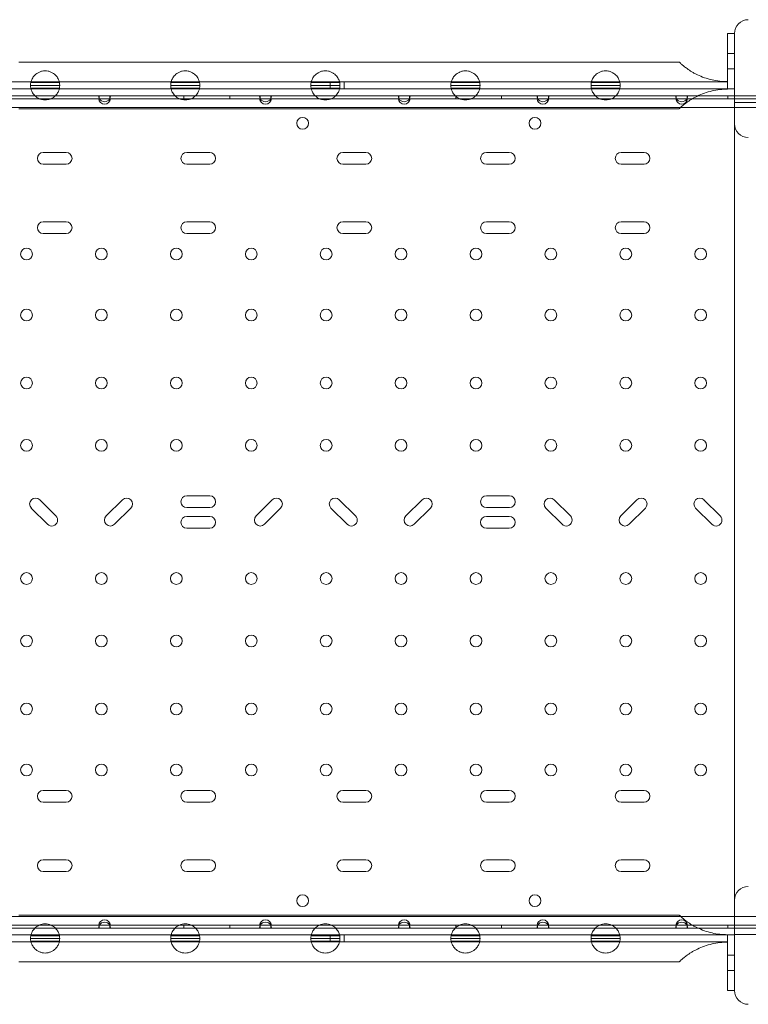
# Model space of a CAD drawing. Units: millimetres. Extents: x 80438 to 94438, y 21696 to 34196.
# Drawn here: x 90473 to 90998, y 28593 to 29303 of the extents above; entities that cross this region are included whole.
import ezdxf

# ---------------------------------------------------------------- set-up
doc = ezdxf.new("R2010")
doc.units = ezdxf.units.MM

# ---------------------------------------------------------------- blocks, each defined once
blk = doc.blocks.new('A$C1DF644F5')
at = {"color": 0, "linetype": 'Continuous', "lineweight": 0}
for p, q in [((58104.1, 27082.44), (58109.1, 27082.44)), ((58104.1, 27044.94), (58104.1, 27082.44)), ((58109.1, 27082.44), (58109.1, 27082.32)), ((58104.1, 27067.94), (58109.1, 27067.94)), ((57593.23, 27061.79), (58069.27, 27061.79)), ((58104.1, 27056.94), (58109.1, 27056.94)), ((57422.73, 27047.44), (58104.1, 27047.44)), ((57601.73, 27044.94), (57622.73, 27044.94)), ((57622.53, 27046.97), (57601.93, 27046.97)), ((57702.73, 27044.94), (57723.73, 27044.94)), ((57723.53, 27046.97), (57702.93, 27046.97)), ((57803.73, 27044.94), (57824.73, 27044.94)), ((57824.53, 27046.97), (57803.93, 27046.97)), ((57817.73, 27042.44), (57817.73, 27047.44)), ((57827.73, 27042.44), (57827.73, 27047.44)), ((57904.73, 27044.94), (57925.73, 27044.94)), ((57925.53, 27046.97), (57904.93, 27046.97)), ((58005.73, 27044.94), (58026.73, 27044.94)), ((58026.53, 27046.97), (58005.93, 27046.97)), ((58104.1, 27042.44), (58104.1, 27044.94)), ((58104.1, 27042.44), (57417.73, 27042.44)), ((57651.18, 27037.34), (57554.97, 27037.34)), ((57622.54, 27042.97), (57601.92, 27042.97)), ((57651.18, 27035.34), (57651.18, 27037.34)), ((57658.97, 27037.34), (57651.18, 27037.34)), ((57658.97, 27037.34), (57658.97, 27035.34)), ((57767.18, 27037.34), (57658.97, 27037.34)), ((57723.54, 27042.97), (57702.92, 27042.97)), ((57712.28, 27035.34), (57712.28, 27037.34)), ((57745.28, 27035.34), (57745.28, 27037.34)), ((57767.18, 27035.34), (57767.18, 27037.34)), ((57774.97, 27037.34), (57767.18, 27037.34)), ((57774.97, 27037.34), (57774.97, 27035.34)), ((57867.18, 27037.34), (57774.97, 27037.34)), ((57824.54, 27042.97), (57803.92, 27042.97)), ((57867.18, 27035.34), (57867.18, 27037.34)), ((57874.97, 27037.34), (57867.18, 27037.34)), ((57874.97, 27037.34), (57874.97, 27035.34)), ((57967.18, 27037.34), (57874.97, 27037.34)), ((57925.54, 27042.97), (57904.92, 27042.97)), ((57908.28, 27035.34), (57908.28, 27037.34)), ((57941.28, 27035.34), (57941.28, 27037.34)), ((57967.18, 27035.34), (57967.18, 27037.34)), ((57974.97, 27037.34), (57967.18, 27037.34)), ((57974.97, 27037.34), (57974.97, 27035.34)), ((58067.18, 27037.34), (57974.97, 27037.34)), ((58026.54, 27042.97), (58005.92, 27042.97)), ((58067.18, 27035.34), (58067.18, 27037.34)), ((58074.97, 27037.34), (58067.18, 27037.34)), ((58074.97, 27037.34), (58074.97, 27035.34)), ((58082.55, 27037.34), (58074.97, 27037.34)), ((58109.1, 27037.34), (58082.55, 27037.34)), ((58109.1, 27042.44), (58104.1, 27042.44)), ((58104.1, 27042.22), (58104.1, 27042.44)), ((58104.28, 27035.34), (58104.28, 27037.34)), ((58190.58, 27037.34), (58109.1, 27037.34)), ((57650.84, 27035.34), (57555.32, 27035.34)), ((57650.84, 27035.34), (57651.18, 27035.34)), ((57651.18, 27035.34), (57658.97, 27035.34)), ((57658.97, 27035.34), (57659.32, 27035.34)), ((57766.84, 27035.34), (57659.32, 27035.34)), ((57766.84, 27035.34), (57767.18, 27035.34)), ((57767.18, 27035.34), (57774.97, 27035.34)), ((57774.97, 27035.34), (57775.32, 27035.34)), ((57866.84, 27035.34), (57775.32, 27035.34)), ((57866.84, 27035.34), (57867.18, 27035.34)), ((57867.18, 27035.34), (57874.97, 27035.34)), ((57874.97, 27035.34), (57875.32, 27035.34)), ((57966.84, 27035.34), (57875.32, 27035.34)), ((57966.84, 27035.34), (57967.18, 27035.34)), ((57967.18, 27035.34), (57974.97, 27035.34)), ((57974.97, 27035.34), (57975.32, 27035.34)), ((58066.84, 27035.34), (57975.32, 27035.34)), ((58066.84, 27035.34), (58067.18, 27035.34)), ((58067.18, 27035.34), (58074.97, 27035.34)), ((58074.97, 27035.34), (58075.32, 27035.34)), ((58190.24, 27035.34), (58075.32, 27035.34)), ((58109.1, 27032.69), (58629.1, 27032.7)), ((58109.1, 27032.34), (58109.1, 26987.85)), ((58624.08, 27029.04), (57421.48, 27029.04)), ((57593.23, 27028.09), (58069.27, 27028.09)), ((57627.35, 26996.59), (57610.85, 26996.59)), ((57730.83, 26996.59), (57714.33, 26996.59)), ((57843.35, 26996.59), (57826.85, 26996.59)), ((57946.83, 26996.59), (57930.33, 26996.59)), ((58043.94, 26996.59), (58027.44, 26996.59)), ((57610.85, 26988.09), (57627.35, 26988.09)), ((57714.33, 26988.09), (57730.83, 26988.09)), ((57826.85, 26988.09), (57843.35, 26988.09)), ((57930.33, 26988.09), (57946.83, 26988.09)), ((58027.44, 26988.09), (58043.94, 26988.09)), ((58109.1, 26987.85), (58109.1, 26957.89)), ((58109.1, 26957.89), (58109.1, 26954.87)), ((58109.1, 26954.87), (58109.1, 26949.89)), ((57627.35, 26946.59), (57610.85, 26946.59)), ((57730.83, 26946.59), (57714.33, 26946.59)), ((57843.35, 26946.59), (57826.85, 26946.59)), ((57946.83, 26946.59), (57930.33, 26946.59)), ((58043.94, 26946.59), (58027.44, 26946.59)), ((58109.1, 26949.89), (58109.1, 26855.88)), ((57610.85, 26938.09), (57627.35, 26938.09)), ((57714.33, 26938.09), (57730.83, 26938.09)), ((57826.85, 26938.09), (57843.35, 26938.09)), ((57930.33, 26938.09), (57946.83, 26938.09)), ((58027.44, 26938.09), (58043.94, 26938.09)), ((58109.1, 26855.88), (58109.1, 26830.97)), ((58109.1, 26830.97), (58109.1, 26828.16)), ((58109.1, 26828.16), (58109.1, 26646.48)), ((57619.96, 26734.49), (57608.27, 26746.18)), ((57667.96, 26746.17), (57656.27, 26734.48)), ((57730.87, 26748.96), (57714.33, 26748.96)), ((57775.96, 26746.17), (57764.27, 26734.48)), ((57835.95, 26734.48), (57824.26, 26746.17)), ((57883.96, 26746.17), (57872.27, 26734.48)), ((57946.87, 26748.96), (57930.33, 26748.96)), ((57990.85, 26734.48), (57979.16, 26746.17)), ((58038.86, 26746.17), (58027.17, 26734.48)), ((58098.85, 26734.48), (58087.16, 26746.17)), ((57602.26, 26740.17), (57613.95, 26728.48)), ((57662.28, 26728.47), (57673.98, 26740.16)), ((57714.33, 26740.46), (57730.87, 26740.46)), ((57770.28, 26728.47), (57781.98, 26740.16)), ((57818.25, 26740.16), (57829.94, 26728.47)), ((57878.28, 26728.47), (57889.98, 26740.16)), ((57930.33, 26740.46), (57946.87, 26740.46)), ((57973.15, 26740.16), (57984.84, 26728.47)), ((58033.18, 26728.47), (58044.88, 26740.16)), ((58081.15, 26740.16), (58092.84, 26728.47)), ((57730.87, 26734.15), (57714.33, 26734.15)), ((57946.83, 26734.15), (57930.3, 26734.15)), ((57714.33, 26725.65), (57730.87, 26725.65)), ((57930.3, 26725.65), (57946.83, 26725.65)), ((58109.1, 26646.48), (58109.1, 26643.67)), ((58109.1, 26643.67), (58109.1, 26618.76)), ((58109.1, 26618.76), (58109.1, 26524.75)), ((57627.35, 26536.59), (57610.85, 26536.59)), ((57730.83, 26536.59), (57714.33, 26536.59)), ((57843.35, 26536.59), (57826.85, 26536.59)), ((57946.83, 26536.59), (57930.33, 26536.59)), ((58043.94, 26536.59), (58027.44, 26536.59)), ((57610.85, 26528.09), (57627.35, 26528.09)), ((57714.33, 26528.09), (57730.83, 26528.09)), ((57826.85, 26528.09), (57843.35, 26528.09)), ((57930.33, 26528.09), (57946.83, 26528.09)), ((58027.44, 26528.09), (58043.94, 26528.09)), ((58109.1, 26524.75), (58109.1, 26519.77)), ((58109.1, 26519.77), (58109.1, 26516.75)), ((58109.1, 26516.75), (58109.1, 26486.79)), ((57627.35, 26486.59), (57610.85, 26486.59)), ((57730.83, 26486.59), (57714.33, 26486.59)), ((57843.35, 26486.59), (57826.85, 26486.59)), ((57946.83, 26486.59), (57930.33, 26486.59)), ((58043.94, 26486.59), (58027.44, 26486.59)), ((58109.1, 26486.79), (58109.1, 26442.31)), ((57610.85, 26478.09), (57627.35, 26478.09)), ((57714.33, 26478.09), (57730.83, 26478.09)), ((57826.85, 26478.09), (57843.35, 26478.09)), ((57930.33, 26478.09), (57946.83, 26478.09)), ((58027.44, 26478.09), (58043.94, 26478.09)), ((58624.08, 26445.64), (57421.48, 26445.64)), ((58069.27, 26446.67), (57593.23, 26446.67)), ((57651.18, 26437.34), (57554.97, 26437.34)), ((57650.84, 26439.34), (57555.32, 26439.34)), ((57650.84, 26439.34), (57651.18, 26439.34)), ((57651.18, 26439.34), (57651.18, 26437.34)), ((57658.97, 26439.34), (57651.18, 26439.34)), ((57651.18, 26437.34), (57658.97, 26437.34)), ((57658.97, 26437.34), (57658.97, 26439.34)), ((57658.97, 26439.34), (57659.32, 26439.34)), ((57767.18, 26437.34), (57658.97, 26437.34)), ((57766.84, 26439.34), (57659.32, 26439.34)), ((57712.28, 26439.34), (57712.28, 26437.34)), ((57745.28, 26439.34), (57745.28, 26437.34)), ((57766.84, 26439.34), (57767.18, 26439.34)), ((57767.18, 26439.34), (57767.18, 26437.34)), ((57774.97, 26439.34), (57767.18, 26439.34)), ((57767.18, 26437.34), (57774.97, 26437.34)), ((57774.97, 26437.34), (57774.97, 26439.34)), ((57774.97, 26439.34), (57775.32, 26439.34)), ((57867.18, 26437.34), (57774.97, 26437.34)), ((57866.84, 26439.34), (57775.32, 26439.34)), ((57866.84, 26439.34), (57867.18, 26439.34)), ((57867.18, 26439.34), (57867.18, 26437.34)), ((57874.97, 26439.34), (57867.18, 26439.34)), ((57867.18, 26437.34), (57874.97, 26437.34)), ((57874.97, 26437.34), (57874.97, 26439.34)), ((57874.97, 26439.34), (57875.32, 26439.34)), ((57967.18, 26437.34), (57874.97, 26437.34)), ((57966.84, 26439.34), (57875.32, 26439.34)), ((57908.28, 26439.34), (57908.28, 26437.34)), ((57941.28, 26439.34), (57941.28, 26437.34)), ((57966.84, 26439.34), (57967.18, 26439.34)), ((57967.18, 26439.34), (57967.18, 26437.34)), ((57974.97, 26439.34), (57967.18, 26439.34)), ((57967.18, 26437.34), (57974.97, 26437.34)), ((57974.97, 26437.34), (57974.97, 26439.34)), ((57974.97, 26439.34), (57975.32, 26439.34)), ((58067.18, 26437.34), (57974.97, 26437.34)), ((58066.84, 26439.34), (57975.32, 26439.34)), ((58066.84, 26439.34), (58067.18, 26439.34)), ((58067.18, 26439.34), (58067.18, 26437.34)), ((58074.97, 26439.34), (58067.18, 26439.34)), ((58067.18, 26437.34), (58074.97, 26437.34)), ((58074.97, 26437.34), (58074.97, 26439.34)), ((58074.97, 26439.34), (58075.32, 26439.34)), ((58082.73, 26437.34), (58074.97, 26437.34)), ((58190.24, 26439.34), (58075.32, 26439.34)), ((58109.1, 26437.34), (58082.73, 26437.34)), ((58104.28, 26439.34), (58104.28, 26437.34)), ((58190.58, 26437.34), (58109.1, 26437.34)), ((58104.1, 26432.32), (57417.73, 26432.32)), ((57422.73, 26427.32), (58104.1, 26427.32)), ((57622.73, 26429.82), (57601.73, 26429.82)), ((57622.54, 26431.79), (57601.92, 26431.79)), ((57622.53, 26427.79), (57601.93, 26427.79)), ((57723.73, 26429.82), (57702.73, 26429.82)), ((57723.54, 26431.79), (57702.92, 26431.79)), ((57723.53, 26427.79), (57702.93, 26427.79)), ((57824.73, 26429.82), (57803.73, 26429.82)), ((57824.54, 26431.79), (57803.92, 26431.79)), ((57824.53, 26427.79), (57803.93, 26427.79)), ((57817.73, 26427.32), (57817.73, 26432.32)), ((57827.73, 26427.32), (57827.73, 26432.32)), ((57925.73, 26429.82), (57904.73, 26429.82)), ((57925.54, 26431.79), (57904.92, 26431.79)), ((57925.53, 26427.79), (57904.93, 26427.79)), ((58026.73, 26429.82), (58005.73, 26429.82)), ((58026.54, 26431.79), (58005.92, 26431.79)), ((58026.53, 26427.79), (58005.93, 26427.79)), ((58104.1, 26432.54), (58104.1, 26432.32)), ((58109.1, 26432.32), (58104.1, 26432.32)), ((58104.1, 26432.32), (58104.1, 26429.82)), ((58104.1, 26429.82), (58104.1, 26392.32)), ((58109.1, 26432.69), (58629.1, 26432.7)), ((58069.27, 26412.97), (57593.23, 26412.97)), ((58104.1, 26417.82), (58109.1, 26417.82)), ((58104.1, 26406.82), (58109.1, 26406.82)), ((58104.1, 26392.32), (58109.1, 26392.32)), ((58109.1, 26392.32), (58109.1, 26392.32))]:
    blk.add_line(p, q, dxfattribs=at)
for centre in [(57797.8, 27017.63), (57965.3, 27017.63), (57598.78, 26923.33), (57652.78, 26923.33), (57706.78, 26923.33), (57760.78, 26923.33), (57814.78, 26923.33), (57868.78, 26923.33), (57922.78, 26923.33), (57976.78, 26923.33), (58030.78, 26923.33), (58084.78, 26923.33), (57598.78, 26879.33), (57652.78, 26879.33), (57706.78, 26879.33), (57760.78, 26879.33), (57814.78, 26879.33), (57868.78, 26879.33), (57922.78, 26879.33), (57976.78, 26879.33), (58030.78, 26879.33), (58084.78, 26879.33), (57598.78, 26830.33), (57652.78, 26830.33), (57706.78, 26830.33), (57760.78, 26830.33), (57814.78, 26830.33), (57868.78, 26830.33), (57922.78, 26830.33), (57976.78, 26830.33), (58030.78, 26830.33), (58084.78, 26830.33), (57598.78, 26785.33), (57652.78, 26785.33), (57706.78, 26785.33), (57760.78, 26785.33), (57814.78, 26785.33), (57868.78, 26785.33), (57922.78, 26785.33), (57976.78, 26785.33), (58030.78, 26785.33), (58084.78, 26785.33), (57598.78, 26689.34), (57652.78, 26689.34), (57706.78, 26689.34), (57760.78, 26689.34), (57814.78, 26689.34), (57868.78, 26689.34), (57922.78, 26689.34), (57976.78, 26689.34), (58030.78, 26689.34), (58084.78, 26689.34), (57598.78, 26644.34), (57652.78, 26644.34), (57706.78, 26644.34), (57760.78, 26644.34), (57814.78, 26644.34), (57868.78, 26644.34), (57922.78, 26644.34), (57976.78, 26644.34), (58030.78, 26644.34), (58084.78, 26644.34), (57598.78, 26595.34), (57652.78, 26595.34), (57706.78, 26595.34), (57760.78, 26595.34), (57814.78, 26595.34), (57868.78, 26595.34), (57922.78, 26595.34), (57976.78, 26595.34), (58030.78, 26595.34), (58084.78, 26595.34), (57598.78, 26551.34), (57652.78, 26551.34), (57706.78, 26551.34), (57760.78, 26551.34), (57814.78, 26551.34), (57868.78, 26551.34), (57922.78, 26551.34), (57976.78, 26551.34), (58030.78, 26551.34), (58084.78, 26551.34), (57797.8, 26457.05), (57965.3, 26457.05)]:
    blk.add_circle(centre, 4.25, dxfattribs=at)
for centre, radius, start, end in [((58119.1, 27082.32), 10, 90, 180), ((57612.23, 27044.94), 10.5, 168.85574, 180), ((57612.23, 27044.94), 10.5, 180, 190.81698), ((57612.23, 27044.94), 10.5, 0, 11.14426), ((57612.23, 27044.94), 10.5, 349.18302, 0), ((57713.23, 27044.94), 10.5, 168.85574, 180), ((57713.23, 27044.94), 10.5, 180, 190.81698), ((57713.23, 27044.94), 10.5, 0, 11.14426), ((57713.23, 27044.94), 10.5, 349.18302, 0), ((57814.23, 27044.94), 10.5, 168.85574, 180), ((57814.23, 27044.94), 10.5, 180, 190.81698), ((57814.23, 27044.94), 10.5, 0, 11.14426), ((57814.23, 27044.94), 10.5, 349.18302, 0), ((57915.23, 27044.94), 10.5, 168.85574, 180), ((57915.23, 27044.94), 10.5, 180, 190.81698), ((57915.23, 27044.94), 10.5, 0, 11.14426), ((57915.23, 27044.94), 10.5, 349.18302, 0), ((58016.23, 27044.94), 10.5, 168.85574, 180), ((58016.23, 27044.94), 10.5, 180, 190.81698), ((58016.23, 27044.94), 10.5, 0, 11.14426), ((58016.23, 27044.94), 10.5, 349.18302, 0), ((57655.08, 27037.34), 4.25, 180, 208.07249), ((57655.08, 27037.34), 4.25, 331.92751, 0), ((57771.08, 27037.34), 4.25, 180, 208.07249), ((57771.08, 27037.34), 4.25, 331.92751, 360), ((57871.08, 27037.34), 4.25, 180, 208.07249), ((57871.08, 27037.34), 4.25, 331.92751, 360), ((57971.08, 27037.34), 4.25, 180, 208.07249), ((57971.08, 27037.34), 4.25, 331.92751, 360), ((58071.08, 27037.34), 4.25, 180, 208.07249), ((58071.08, 27037.34), 4.25, 331.92751, 360), ((57655.08, 27035.64), 4.25, 184.04777, 355.95223), ((57655.08, 27037.34), 4.25, 208.07249, 331.92751), ((57771.08, 27035.64), 4.25, 184.04777, 355.95223), ((57771.08, 27037.34), 4.25, 208.07249, 331.92751), ((57871.08, 27035.64), 4.25, 184.04777, 355.95223), ((57871.08, 27037.34), 4.25, 208.07249, 331.92751), ((57971.08, 27035.64), 4.25, 184.04777, 355.95223), ((57971.08, 27037.34), 4.25, 208.07249, 331.92751), ((58071.08, 27035.64), 4.25, 184.04777, 355.95223), ((58071.08, 27037.34), 4.25, 208.07249, 331.92751), ((58119.1, 27017.32), 10, 180, 270), ((57610.85, 26992.34), 4.25, 90, 270), ((57627.35, 26992.34), 4.25, 270, 90), ((57714.33, 26992.34), 4.25, 90, 270), ((57730.83, 26992.34), 4.25, 270, 90), ((57826.85, 26992.34), 4.25, 90, 270), ((57843.35, 26992.34), 4.25, 270, 90), ((57930.33, 26992.34), 4.25, 90, 270), ((57946.83, 26992.34), 4.25, 270, 90), ((58027.44, 26992.34), 4.25, 90, 270), ((58043.94, 26992.34), 4.25, 270, 90), ((57610.85, 26942.34), 4.25, 90, 270), ((57627.35, 26942.34), 4.25, 270, 90), ((57714.33, 26942.34), 4.25, 90, 270), ((57730.83, 26942.34), 4.25, 270, 90), ((57826.85, 26942.34), 4.25, 90, 270), ((57843.35, 26942.34), 4.25, 270, 90), ((57930.33, 26942.34), 4.25, 90, 270), ((57946.83, 26942.34), 4.25, 270, 90), ((58027.44, 26942.34), 4.25, 90, 270), ((58043.94, 26942.34), 4.25, 270, 90), ((57605.27, 26743.17), 4.25, 45, 225), ((57670.97, 26743.16), 4.25, 315, 135), ((57714.33, 26744.71), 4.25, 90, 270), ((57730.87, 26744.71), 4.25, 270, 90), ((57778.97, 26743.16), 4.25, 315, 135), ((57821.26, 26743.16), 4.25, 45, 225), ((57886.97, 26743.16), 4.25, 315, 135), ((57930.33, 26744.71), 4.25, 90, 270), ((57946.87, 26744.71), 4.25, 270, 90), ((57976.16, 26743.16), 4.25, 45, 225), ((58041.87, 26743.16), 4.25, 315, 135), ((58084.16, 26743.16), 4.25, 45, 225), ((57616.96, 26731.48), 4.25, 225, 45), ((57659.28, 26731.47), 4.25, 135, 315), ((57714.33, 26729.9), 4.25, 90, 270), ((57730.87, 26729.9), 4.25, 270, 90), ((57767.28, 26731.47), 4.25, 135, 315), ((57832.95, 26731.47), 4.25, 225, 45), ((57875.28, 26731.47), 4.25, 135, 315), ((57930.3, 26729.9), 4.25, 90, 270), ((57946.83, 26729.9), 4.25, 270, 90), ((57987.85, 26731.47), 4.25, 225, 45), ((58030.18, 26731.47), 4.25, 135, 315), ((58095.85, 26731.47), 4.25, 225, 45), ((57610.85, 26532.34), 4.25, 90, 270), ((57627.35, 26532.34), 4.25, 270, 90), ((57714.33, 26532.34), 4.25, 90, 270), ((57730.83, 26532.34), 4.25, 270, 90), ((57826.85, 26532.34), 4.25, 90, 270), ((57843.35, 26532.34), 4.25, 270, 90), ((57930.33, 26532.34), 4.25, 90, 270), ((57946.83, 26532.34), 4.25, 270, 90), ((58027.44, 26532.34), 4.25, 90, 270), ((58043.94, 26532.34), 4.25, 270, 90), ((57610.85, 26482.34), 4.25, 90, 270), ((57627.35, 26482.34), 4.25, 270, 90), ((57714.33, 26482.34), 4.25, 90, 270), ((57730.83, 26482.34), 4.25, 270, 90), ((57826.85, 26482.34), 4.25, 90, 270), ((57843.35, 26482.34), 4.25, 270, 90), ((57930.33, 26482.34), 4.25, 90, 270), ((57946.83, 26482.34), 4.25, 270, 90), ((58027.44, 26482.34), 4.25, 90, 270), ((58043.94, 26482.34), 4.25, 270, 90), ((58119.1, 26457.32), 10, 90, 180), ((57655.08, 26439.04), 4.25, 4.04777, 175.95223), ((57655.08, 26437.34), 4.25, 28.07249, 151.92751), ((57771.08, 26439.04), 4.25, 4.04777, 175.95223), ((57771.08, 26437.34), 4.25, 28.07249, 151.92751), ((57871.08, 26439.04), 4.25, 4.04777, 175.95223), ((57871.08, 26437.34), 4.25, 28.07249, 151.92751), ((57971.08, 26439.04), 4.25, 4.04777, 175.95223), ((57971.08, 26437.34), 4.25, 28.07249, 151.92751), ((58071.08, 26439.04), 4.25, 4.04777, 175.95223), ((58071.08, 26437.34), 4.25, 28.07249, 151.92751), ((57655.08, 26437.34), 4.25, 151.92751, 180), ((57655.08, 26437.34), 4.25, 0, 28.07249), ((57771.08, 26437.34), 4.25, 151.92751, 180), ((57771.08, 26437.34), 4.25, 0, 28.07249), ((57871.08, 26437.34), 4.25, 151.92751, 180), ((57871.08, 26437.34), 4.25, 0, 28.07249), ((57971.08, 26437.34), 4.25, 151.92751, 180), ((57971.08, 26437.34), 4.25, 0, 28.07249), ((58071.08, 26437.34), 4.25, 151.92751, 180), ((58071.08, 26437.34), 4.25, 0, 28.07249), ((57612.23, 26429.82), 10.5, 169.18302, 180), ((57612.23, 26429.82), 10.5, 180, 191.14426), ((57612.23, 26429.82), 10.5, 348.85574, 0), ((57612.23, 26429.82), 10.5, 0, 10.81698), ((57713.23, 26429.82), 10.5, 169.18302, 180), ((57713.23, 26429.82), 10.5, 180, 191.14426), ((57713.23, 26429.82), 10.5, 348.85574, 0), ((57713.23, 26429.82), 10.5, 0, 10.81698), ((57814.23, 26429.82), 10.5, 169.18302, 180), ((57814.23, 26429.82), 10.5, 180, 191.14426), ((57814.23, 26429.82), 10.5, 348.85574, 0), ((57814.23, 26429.82), 10.5, 0, 10.81698), ((57915.23, 26429.82), 10.5, 169.18302, 180), ((57915.23, 26429.82), 10.5, 180, 191.14426), ((57915.23, 26429.82), 10.5, 348.85574, 0), ((57915.23, 26429.82), 10.5, 0, 10.81698), ((58016.23, 26429.82), 10.5, 169.18302, 180), ((58016.23, 26429.82), 10.5, 180, 191.14426), ((58016.23, 26429.82), 10.5, 348.85574, 0), ((58016.23, 26429.82), 10.5, 0, 10.81698), ((58119.1, 26392.32), 10, 180, 270)]:
    blk.add_arc(centre, radius, start, end, dxfattribs=at)
for points, knots in [([(58109.1, 27082.32), (58109.1, 27082.32), (58109.1, 27082.01), (58109.1, 27080.36), (58109.1, 27078.56), (58109.1, 27071.97), (58109.1, 27066.06), (58109.1, 27051.01), (58109.1, 27041.64), (58109.1, 27032.34)], [0, 0, 0, 0, 0.982338, 0.982338, 2.554079, 2.554079, 5.068864, 5.068864, 7.858704, 7.858704, 7.858704, 7.858704]), ([(58104.1, 27047.66), (58102.33, 27047.66), (58100.47, 27047.76), (58096.71, 27048.17), (58094.81, 27048.49), (58091.06, 27049.35), (58089.22, 27049.89), (58085.69, 27051.14), (58084, 27051.85), (58081.79, 27052.91), (58081.12, 27053.25), (58079.78, 27053.97), (58079.11, 27054.35), (58077.81, 27055.12), (58077.19, 27055.52), (58076, 27056.3), (58075.44, 27056.69), (58074.52, 27057.35), (58074.11, 27057.65), (58073.34, 27058.24), (58072.97, 27058.54), (58072.26, 27059.11), (58071.93, 27059.38), (58071.32, 27059.9), (58071.04, 27060.15), (58070.54, 27060.59), (58070.32, 27060.8), (58069.94, 27061.15), (58069.78, 27061.3), (58069.53, 27061.54), (58069.43, 27061.64), (58069.3, 27061.76), (58069.27, 27061.79), (58069.27, 27061.79)], [44.320683, 44.320683, 44.320683, 44.320683, 49.650802, 49.650802, 54.98092, 54.98092, 60.311039, 60.311039, 65.641158, 65.641158, 67.852955, 67.852955, 70.064752, 70.064752, 72.27655, 72.27655, 74.488347, 74.488347, 76.257474, 76.257474, 78.026602, 78.026602, 79.795729, 79.795729, 81.564857, 81.564857, 83.333984, 83.333984, 85.103111, 85.103111, 86.872239, 86.872239, 88.641366, 88.641366, 88.641366, 88.641366]), ([(57622.53, 27046.97), (57622.53, 27046.97), (57622.5, 27047.2), (57622.23, 27048.18), (57621.99, 27048.92), (57621.36, 27050.14), (57621.1, 27050.58), (57620.44, 27051.51), (57620.03, 27051.99), (57619.2, 27052.82), (57618.73, 27053.21), (57617.67, 27053.94), (57617.07, 27054.28), (57615.79, 27054.84), (57615.1, 27055.07), (57613.68, 27055.37), (57612.95, 27055.44), (57611.51, 27055.44), (57610.78, 27055.37), (57609.36, 27055.07), (57608.67, 27054.84), (57607.39, 27054.28), (57606.79, 27053.94), (57605.73, 27053.21), (57605.26, 27052.82), (57604.43, 27051.99), (57604.02, 27051.51), (57603.36, 27050.58), (57603.1, 27050.14), (57602.47, 27048.92), (57602.23, 27048.18), (57601.96, 27047.2), (57601.93, 27046.97), (57601.93, 27046.97)], [2.446116, 2.446116, 2.446116, 2.446116, 2.994914, 2.994914, 3.543712, 3.543712, 3.786923, 3.786923, 4.030133, 4.030133, 4.245658, 4.245658, 4.461182, 4.461182, 4.676707, 4.676707, 4.892232, 4.892232, 5.107756, 5.107756, 5.323281, 5.323281, 5.538805, 5.538805, 5.75433, 5.75433, 5.997541, 5.997541, 6.240751, 6.240751, 6.789549, 6.789549, 7.338347, 7.338347, 7.338347, 7.338347]), ([(57723.53, 27046.97), (57723.53, 27046.97), (57723.5, 27047.2), (57723.23, 27048.18), (57722.99, 27048.92), (57722.36, 27050.14), (57722.1, 27050.58), (57721.44, 27051.51), (57721.03, 27051.99), (57720.2, 27052.82), (57719.73, 27053.21), (57718.67, 27053.94), (57718.07, 27054.28), (57716.79, 27054.84), (57716.1, 27055.07), (57714.68, 27055.37), (57713.95, 27055.44), (57712.51, 27055.44), (57711.78, 27055.37), (57710.36, 27055.07), (57709.67, 27054.84), (57708.39, 27054.28), (57707.79, 27053.94), (57706.73, 27053.21), (57706.26, 27052.82), (57705.43, 27051.99), (57705.02, 27051.51), (57704.36, 27050.58), (57704.1, 27050.14), (57703.47, 27048.92), (57703.23, 27048.18), (57702.96, 27047.2), (57702.93, 27046.97), (57702.93, 27046.97)], [2.446116, 2.446116, 2.446116, 2.446116, 2.994914, 2.994914, 3.543712, 3.543712, 3.786923, 3.786923, 4.030133, 4.030133, 4.245658, 4.245658, 4.461182, 4.461182, 4.676707, 4.676707, 4.892232, 4.892232, 5.107756, 5.107756, 5.323281, 5.323281, 5.538805, 5.538805, 5.75433, 5.75433, 5.997541, 5.997541, 6.240751, 6.240751, 6.789549, 6.789549, 7.338347, 7.338347, 7.338347, 7.338347]), ([(57824.53, 27046.97), (57824.53, 27046.97), (57824.5, 27047.2), (57824.23, 27048.18), (57823.99, 27048.92), (57823.36, 27050.14), (57823.1, 27050.58), (57822.44, 27051.51), (57822.03, 27051.99), (57821.2, 27052.82), (57820.73, 27053.21), (57819.67, 27053.94), (57819.07, 27054.28), (57817.79, 27054.84), (57817.1, 27055.07), (57815.68, 27055.37), (57814.95, 27055.44), (57813.51, 27055.44), (57812.78, 27055.37), (57811.36, 27055.07), (57810.67, 27054.84), (57809.39, 27054.28), (57808.79, 27053.94), (57807.73, 27053.21), (57807.26, 27052.82), (57806.43, 27051.99), (57806.02, 27051.51), (57805.36, 27050.58), (57805.1, 27050.14), (57804.47, 27048.92), (57804.23, 27048.18), (57803.96, 27047.2), (57803.93, 27046.97), (57803.93, 27046.97)], [2.446116, 2.446116, 2.446116, 2.446116, 2.994914, 2.994914, 3.543712, 3.543712, 3.786923, 3.786923, 4.030133, 4.030133, 4.245658, 4.245658, 4.461182, 4.461182, 4.676707, 4.676707, 4.892232, 4.892232, 5.107756, 5.107756, 5.323281, 5.323281, 5.538805, 5.538805, 5.75433, 5.75433, 5.997541, 5.997541, 6.240751, 6.240751, 6.789549, 6.789549, 7.338347, 7.338347, 7.338347, 7.338347]), ([(57925.53, 27046.97), (57925.53, 27046.97), (57925.5, 27047.2), (57925.23, 27048.18), (57924.99, 27048.92), (57924.36, 27050.14), (57924.1, 27050.58), (57923.44, 27051.51), (57923.03, 27051.99), (57922.2, 27052.82), (57921.73, 27053.21), (57920.67, 27053.94), (57920.07, 27054.28), (57918.79, 27054.84), (57918.1, 27055.07), (57916.68, 27055.37), (57915.95, 27055.44), (57914.51, 27055.44), (57913.78, 27055.37), (57912.36, 27055.07), (57911.67, 27054.84), (57910.39, 27054.28), (57909.79, 27053.94), (57908.73, 27053.21), (57908.26, 27052.82), (57907.43, 27051.99), (57907.02, 27051.51), (57906.36, 27050.58), (57906.1, 27050.14), (57905.47, 27048.92), (57905.23, 27048.18), (57904.96, 27047.2), (57904.93, 27046.97), (57904.93, 27046.97)], [2.446116, 2.446116, 2.446116, 2.446116, 2.994914, 2.994914, 3.543712, 3.543712, 3.786923, 3.786923, 4.030133, 4.030133, 4.245658, 4.245658, 4.461182, 4.461182, 4.676707, 4.676707, 4.892232, 4.892232, 5.107756, 5.107756, 5.323281, 5.323281, 5.538805, 5.538805, 5.75433, 5.75433, 5.997541, 5.997541, 6.240751, 6.240751, 6.789549, 6.789549, 7.338347, 7.338347, 7.338347, 7.338347]), ([(58026.53, 27046.97), (58026.53, 27046.97), (58026.5, 27047.2), (58026.23, 27048.18), (58025.99, 27048.92), (58025.36, 27050.14), (58025.1, 27050.58), (58024.44, 27051.51), (58024.03, 27051.99), (58023.2, 27052.82), (58022.73, 27053.21), (58021.67, 27053.94), (58021.07, 27054.28), (58019.79, 27054.84), (58019.1, 27055.07), (58017.68, 27055.37), (58016.95, 27055.44), (58015.51, 27055.44), (58014.78, 27055.37), (58013.36, 27055.07), (58012.67, 27054.84), (58011.39, 27054.28), (58010.79, 27053.94), (58009.73, 27053.21), (58009.26, 27052.82), (58008.43, 27051.99), (58008.02, 27051.51), (58007.36, 27050.58), (58007.1, 27050.14), (58006.47, 27048.92), (58006.23, 27048.18), (58005.96, 27047.2), (58005.93, 27046.97), (58005.93, 27046.97)], [2.446116, 2.446116, 2.446116, 2.446116, 2.994914, 2.994914, 3.543712, 3.543712, 3.786923, 3.786923, 4.030133, 4.030133, 4.245658, 4.245658, 4.461182, 4.461182, 4.676707, 4.676707, 4.892232, 4.892232, 5.107756, 5.107756, 5.323281, 5.323281, 5.538805, 5.538805, 5.75433, 5.75433, 5.997541, 5.997541, 6.240751, 6.240751, 6.789549, 6.789549, 7.338347, 7.338347, 7.338347, 7.338347]), ([(57601.92, 27042.97), (57601.92, 27042.97), (57601.95, 27042.74), (57602.21, 27041.76), (57602.45, 27041.01), (57603.08, 27039.78), (57603.33, 27039.33), (57604, 27038.4), (57604.4, 27037.91), (57605.24, 27037.08), (57605.71, 27036.68), (57606.77, 27035.95), (57607.37, 27035.61), (57608.66, 27035.04), (57609.35, 27034.82), (57610.78, 27034.52), (57611.51, 27034.44), (57612.23, 27034.44), (57612.95, 27034.44), (57613.68, 27034.52), (57615.11, 27034.82), (57615.8, 27035.04), (57617.09, 27035.61), (57617.69, 27035.95), (57618.75, 27036.68), (57619.21, 27037.08), (57620.05, 27037.91), (57620.46, 27038.4), (57621.12, 27039.33), (57621.38, 27039.78), (57622.01, 27041.01), (57622.25, 27041.76), (57622.51, 27042.74), (57622.54, 27042.97), (57622.54, 27042.97)], [-2.454406, -2.454406, -2.454406, -2.454406, -1.903486, -1.903486, -1.352566, -1.352566, -1.108674, -1.108674, -0.864783, -0.864783, -0.648587, -0.648587, -0.432392, -0.432392, -0.216196, -0.216196, 0, 0, 0, 0.216196, 0.216196, 0.432392, 0.432392, 0.648587, 0.648587, 0.864783, 0.864783, 1.108674, 1.108674, 1.352566, 1.352566, 1.903486, 1.903486, 2.454406, 2.454406, 2.454406, 2.454406]), ([(57702.92, 27042.97), (57702.92, 27042.97), (57702.95, 27042.74), (57703.21, 27041.76), (57703.45, 27041.01), (57704.08, 27039.78), (57704.33, 27039.33), (57705, 27038.4), (57705.4, 27037.91), (57706.24, 27037.08), (57706.71, 27036.68), (57707.77, 27035.95), (57708.37, 27035.61), (57709.66, 27035.04), (57710.35, 27034.82), (57711.78, 27034.52), (57712.51, 27034.44), (57713.23, 27034.44), (57713.95, 27034.44), (57714.68, 27034.52), (57716.11, 27034.82), (57716.8, 27035.04), (57718.09, 27035.61), (57718.69, 27035.95), (57719.75, 27036.68), (57720.21, 27037.08), (57721.05, 27037.91), (57721.46, 27038.4), (57722.12, 27039.33), (57722.38, 27039.78), (57723.01, 27041.01), (57723.25, 27041.76), (57723.51, 27042.74), (57723.54, 27042.97), (57723.54, 27042.97)], [-2.454406, -2.454406, -2.454406, -2.454406, -1.903486, -1.903486, -1.352566, -1.352566, -1.108674, -1.108674, -0.864783, -0.864783, -0.648587, -0.648587, -0.432392, -0.432392, -0.216196, -0.216196, 0, 0, 0, 0.216196, 0.216196, 0.432392, 0.432392, 0.648587, 0.648587, 0.864783, 0.864783, 1.108674, 1.108674, 1.352566, 1.352566, 1.903486, 1.903486, 2.454406, 2.454406, 2.454406, 2.454406]), ([(57803.92, 27042.97), (57803.92, 27042.97), (57803.95, 27042.74), (57804.21, 27041.76), (57804.45, 27041.01), (57805.08, 27039.78), (57805.33, 27039.33), (57806, 27038.4), (57806.4, 27037.91), (57807.24, 27037.08), (57807.71, 27036.68), (57808.77, 27035.95), (57809.37, 27035.61), (57810.66, 27035.04), (57811.35, 27034.82), (57812.78, 27034.52), (57813.51, 27034.44), (57814.23, 27034.44), (57814.95, 27034.44), (57815.68, 27034.52), (57817.11, 27034.82), (57817.8, 27035.04), (57819.09, 27035.61), (57819.69, 27035.95), (57820.75, 27036.68), (57821.21, 27037.08), (57822.05, 27037.91), (57822.46, 27038.4), (57823.12, 27039.33), (57823.38, 27039.78), (57824.01, 27041.01), (57824.25, 27041.76), (57824.51, 27042.74), (57824.54, 27042.97), (57824.54, 27042.97)], [-2.454406, -2.454406, -2.454406, -2.454406, -1.903486, -1.903486, -1.352566, -1.352566, -1.108674, -1.108674, -0.864783, -0.864783, -0.648587, -0.648587, -0.432392, -0.432392, -0.216196, -0.216196, 0, 0, 0, 0.216196, 0.216196, 0.432392, 0.432392, 0.648587, 0.648587, 0.864783, 0.864783, 1.108674, 1.108674, 1.352566, 1.352566, 1.903486, 1.903486, 2.454406, 2.454406, 2.454406, 2.454406]), ([(57904.92, 27042.97), (57904.92, 27042.97), (57904.95, 27042.74), (57905.21, 27041.76), (57905.45, 27041.01), (57906.08, 27039.78), (57906.33, 27039.33), (57907, 27038.4), (57907.4, 27037.91), (57908.24, 27037.08), (57908.71, 27036.68), (57909.77, 27035.95), (57910.37, 27035.61), (57911.66, 27035.04), (57912.35, 27034.82), (57913.78, 27034.52), (57914.51, 27034.44), (57915.23, 27034.44), (57915.95, 27034.44), (57916.68, 27034.52), (57918.11, 27034.82), (57918.8, 27035.04), (57920.09, 27035.61), (57920.69, 27035.95), (57921.75, 27036.68), (57922.21, 27037.08), (57923.05, 27037.91), (57923.46, 27038.4), (57924.12, 27039.33), (57924.38, 27039.78), (57925.01, 27041.01), (57925.25, 27041.76), (57925.51, 27042.74), (57925.54, 27042.97), (57925.54, 27042.97)], [-2.454406, -2.454406, -2.454406, -2.454406, -1.903486, -1.903486, -1.352566, -1.352566, -1.108674, -1.108674, -0.864783, -0.864783, -0.648587, -0.648587, -0.432392, -0.432392, -0.216196, -0.216196, 0, 0, 0, 0.216196, 0.216196, 0.432392, 0.432392, 0.648587, 0.648587, 0.864783, 0.864783, 1.108674, 1.108674, 1.352566, 1.352566, 1.903486, 1.903486, 2.454406, 2.454406, 2.454406, 2.454406]), ([(58005.92, 27042.97), (58005.92, 27042.97), (58005.95, 27042.74), (58006.21, 27041.76), (58006.45, 27041.01), (58007.08, 27039.78), (58007.33, 27039.33), (58008, 27038.4), (58008.4, 27037.91), (58009.24, 27037.08), (58009.71, 27036.68), (58010.77, 27035.95), (58011.37, 27035.61), (58012.66, 27035.04), (58013.35, 27034.82), (58014.78, 27034.52), (58015.51, 27034.44), (58016.23, 27034.44), (58016.95, 27034.44), (58017.68, 27034.52), (58019.11, 27034.82), (58019.8, 27035.04), (58021.09, 27035.61), (58021.69, 27035.95), (58022.75, 27036.68), (58023.21, 27037.08), (58024.05, 27037.91), (58024.46, 27038.4), (58025.12, 27039.33), (58025.38, 27039.78), (58026.01, 27041.01), (58026.25, 27041.76), (58026.51, 27042.74), (58026.54, 27042.97), (58026.54, 27042.97)], [-2.454406, -2.454406, -2.454406, -2.454406, -1.903486, -1.903486, -1.352566, -1.352566, -1.108674, -1.108674, -0.864783, -0.864783, -0.648587, -0.648587, -0.432392, -0.432392, -0.216196, -0.216196, 0, 0, 0, 0.216196, 0.216196, 0.432392, 0.432392, 0.648587, 0.648587, 0.864783, 0.864783, 1.108674, 1.108674, 1.352566, 1.352566, 1.903486, 1.903486, 2.454406, 2.454406, 2.454406, 2.454406]), ([(58069.27, 27028.09), (58069.27, 27028.09), (58069.3, 27028.12), (58069.43, 27028.25), (58069.53, 27028.34), (58069.78, 27028.58), (58069.94, 27028.73), (58070.32, 27029.09), (58070.54, 27029.29), (58071.04, 27029.74), (58071.32, 27029.98), (58071.93, 27030.5), (58072.26, 27030.78), (58072.97, 27031.35), (58073.34, 27031.64), (58074.11, 27032.23), (58074.52, 27032.53), (58075.44, 27033.19), (58076, 27033.58), (58077.19, 27034.36), (58077.81, 27034.76), (58079.11, 27035.53), (58079.78, 27035.91), (58081.12, 27036.63), (58081.79, 27036.97), (58084, 27038.04), (58085.69, 27038.74), (58089.22, 27039.99), (58091.06, 27040.53), (58094.81, 27041.39), (58096.71, 27041.71), (58100.47, 27042.13), (58102.33, 27042.22), (58104.1, 27042.22)], [88.641366, 88.641366, 88.641366, 88.641366, 90.410493, 90.410493, 92.179621, 92.179621, 93.948748, 93.948748, 95.717876, 95.717876, 97.487003, 97.487003, 99.25613, 99.25613, 101.025258, 101.025258, 102.794385, 102.794385, 105.006182, 105.006182, 107.21798, 107.21798, 109.429777, 109.429777, 111.641574, 111.641574, 116.971693, 116.971693, 122.301812, 122.301812, 127.63193, 127.63193, 132.962049, 132.962049, 132.962049, 132.962049]), ([(58104.1, 26432.54), (58102.33, 26432.54), (58100.47, 26432.64), (58096.71, 26433.05), (58094.81, 26433.37), (58091.06, 26434.23), (58089.22, 26434.77), (58085.69, 26436.02), (58084, 26436.73), (58081.79, 26437.79), (58081.12, 26438.13), (58079.78, 26438.85), (58079.11, 26439.23), (58077.81, 26440), (58077.19, 26440.4), (58076, 26441.18), (58075.44, 26441.57), (58074.52, 26442.23), (58074.11, 26442.53), (58073.34, 26443.12), (58072.97, 26443.42), (58072.26, 26443.99), (58071.93, 26444.26), (58071.32, 26444.78), (58071.04, 26445.03), (58070.54, 26445.47), (58070.32, 26445.67), (58069.94, 26446.03), (58069.78, 26446.18), (58069.53, 26446.42), (58069.43, 26446.52), (58069.3, 26446.64), (58069.27, 26446.67), (58069.27, 26446.67)], [44.320683, 44.320683, 44.320683, 44.320683, 49.650802, 49.650802, 54.98092, 54.98092, 60.311039, 60.311039, 65.641158, 65.641158, 67.852955, 67.852955, 70.064752, 70.064752, 72.27655, 72.27655, 74.488347, 74.488347, 76.257474, 76.257474, 78.026602, 78.026602, 79.795729, 79.795729, 81.564857, 81.564857, 83.333984, 83.333984, 85.103111, 85.103111, 86.872239, 86.872239, 88.641366, 88.641366, 88.641366, 88.641366]), ([(58109.1, 26442.31), (58109.1, 26439.03), (58109.1, 26435.72), (58109.1, 26427.3), (58109.1, 26422.34), (58109.1, 26410.42), (58109.1, 26404.21), (58109.1, 26394.92), (58109.1, 26392.32), (58109.1, 26392.32)], [0, 0, 0, 0, 0.982337, 0.982337, 2.554076, 2.554076, 5.068858, 5.068858, 7.858695, 7.858695, 7.858695, 7.858695]), ([(57601.92, 26431.79), (57601.92, 26431.79), (57601.95, 26432.02), (57602.21, 26433.01), (57602.45, 26433.75), (57603.08, 26434.98), (57603.33, 26435.43), (57604, 26436.36), (57604.4, 26436.85), (57605.24, 26437.68), (57605.71, 26438.08), (57606.77, 26438.81), (57607.37, 26439.15), (57608.66, 26439.72), (57609.35, 26439.94), (57610.78, 26440.24), (57611.51, 26440.32), (57612.23, 26440.32), (57612.95, 26440.32), (57613.68, 26440.24), (57615.11, 26439.94), (57615.8, 26439.72), (57617.09, 26439.15), (57617.69, 26438.81), (57618.75, 26438.08), (57619.21, 26437.68), (57620.05, 26436.85), (57620.46, 26436.36), (57621.12, 26435.43), (57621.38, 26434.98), (57622.01, 26433.75), (57622.25, 26433.01), (57622.51, 26432.02), (57622.54, 26431.79), (57622.54, 26431.79)], [-2.454406, -2.454406, -2.454406, -2.454406, -1.903486, -1.903486, -1.352566, -1.352566, -1.108674, -1.108674, -0.864783, -0.864783, -0.648587, -0.648587, -0.432392, -0.432392, -0.216196, -0.216196, 0, 0, 0, 0.216196, 0.216196, 0.432392, 0.432392, 0.648587, 0.648587, 0.864783, 0.864783, 1.108674, 1.108674, 1.352566, 1.352566, 1.903486, 1.903486, 2.454406, 2.454406, 2.454406, 2.454406]), ([(57702.92, 26431.79), (57702.92, 26431.79), (57702.95, 26432.02), (57703.21, 26433.01), (57703.45, 26433.75), (57704.08, 26434.98), (57704.33, 26435.43), (57705, 26436.36), (57705.4, 26436.85), (57706.24, 26437.68), (57706.71, 26438.08), (57707.77, 26438.81), (57708.37, 26439.15), (57709.66, 26439.72), (57710.35, 26439.94), (57711.78, 26440.24), (57712.51, 26440.32), (57713.23, 26440.32), (57713.95, 26440.32), (57714.68, 26440.24), (57716.11, 26439.94), (57716.8, 26439.72), (57718.09, 26439.15), (57718.69, 26438.81), (57719.75, 26438.08), (57720.21, 26437.68), (57721.05, 26436.85), (57721.46, 26436.36), (57722.12, 26435.43), (57722.38, 26434.98), (57723.01, 26433.75), (57723.25, 26433.01), (57723.51, 26432.02), (57723.54, 26431.79), (57723.54, 26431.79)], [-2.454406, -2.454406, -2.454406, -2.454406, -1.903486, -1.903486, -1.352566, -1.352566, -1.108674, -1.108674, -0.864783, -0.864783, -0.648587, -0.648587, -0.432392, -0.432392, -0.216196, -0.216196, 0, 0, 0, 0.216196, 0.216196, 0.432392, 0.432392, 0.648587, 0.648587, 0.864783, 0.864783, 1.108674, 1.108674, 1.352566, 1.352566, 1.903486, 1.903486, 2.454406, 2.454406, 2.454406, 2.454406]), ([(57803.92, 26431.79), (57803.92, 26431.79), (57803.95, 26432.02), (57804.21, 26433.01), (57804.45, 26433.75), (57805.08, 26434.98), (57805.33, 26435.43), (57806, 26436.36), (57806.4, 26436.85), (57807.24, 26437.68), (57807.71, 26438.08), (57808.77, 26438.81), (57809.37, 26439.15), (57810.66, 26439.72), (57811.35, 26439.94), (57812.78, 26440.24), (57813.51, 26440.32), (57814.23, 26440.32), (57814.95, 26440.32), (57815.68, 26440.24), (57817.11, 26439.94), (57817.8, 26439.72), (57819.09, 26439.15), (57819.69, 26438.81), (57820.75, 26438.08), (57821.21, 26437.68), (57822.05, 26436.85), (57822.46, 26436.36), (57823.12, 26435.43), (57823.38, 26434.98), (57824.01, 26433.75), (57824.25, 26433.01), (57824.51, 26432.02), (57824.54, 26431.79), (57824.54, 26431.79)], [-2.454406, -2.454406, -2.454406, -2.454406, -1.903486, -1.903486, -1.352566, -1.352566, -1.108674, -1.108674, -0.864783, -0.864783, -0.648587, -0.648587, -0.432392, -0.432392, -0.216196, -0.216196, 0, 0, 0, 0.216196, 0.216196, 0.432392, 0.432392, 0.648587, 0.648587, 0.864783, 0.864783, 1.108674, 1.108674, 1.352566, 1.352566, 1.903486, 1.903486, 2.454406, 2.454406, 2.454406, 2.454406]), ([(57904.92, 26431.79), (57904.92, 26431.79), (57904.95, 26432.02), (57905.21, 26433.01), (57905.45, 26433.75), (57906.08, 26434.98), (57906.33, 26435.43), (57907, 26436.36), (57907.4, 26436.85), (57908.24, 26437.68), (57908.71, 26438.08), (57909.77, 26438.81), (57910.37, 26439.15), (57911.66, 26439.72), (57912.35, 26439.94), (57913.78, 26440.24), (57914.51, 26440.32), (57915.23, 26440.32), (57915.95, 26440.32), (57916.68, 26440.24), (57918.11, 26439.94), (57918.8, 26439.72), (57920.09, 26439.15), (57920.69, 26438.81), (57921.75, 26438.08), (57922.21, 26437.68), (57923.05, 26436.85), (57923.46, 26436.36), (57924.12, 26435.43), (57924.38, 26434.98), (57925.01, 26433.75), (57925.25, 26433.01), (57925.51, 26432.02), (57925.54, 26431.79), (57925.54, 26431.79)], [-2.454406, -2.454406, -2.454406, -2.454406, -1.903486, -1.903486, -1.352566, -1.352566, -1.108674, -1.108674, -0.864783, -0.864783, -0.648587, -0.648587, -0.432392, -0.432392, -0.216196, -0.216196, 0, 0, 0, 0.216196, 0.216196, 0.432392, 0.432392, 0.648587, 0.648587, 0.864783, 0.864783, 1.108674, 1.108674, 1.352566, 1.352566, 1.903486, 1.903486, 2.454406, 2.454406, 2.454406, 2.454406]), ([(58005.92, 26431.79), (58005.92, 26431.79), (58005.95, 26432.02), (58006.21, 26433.01), (58006.45, 26433.75), (58007.08, 26434.98), (58007.33, 26435.43), (58008, 26436.36), (58008.4, 26436.85), (58009.24, 26437.68), (58009.71, 26438.08), (58010.77, 26438.81), (58011.37, 26439.15), (58012.66, 26439.72), (58013.35, 26439.94), (58014.78, 26440.24), (58015.51, 26440.32), (58016.23, 26440.32), (58016.95, 26440.32), (58017.68, 26440.24), (58019.11, 26439.94), (58019.8, 26439.72), (58021.09, 26439.15), (58021.69, 26438.81), (58022.75, 26438.08), (58023.21, 26437.68), (58024.05, 26436.85), (58024.46, 26436.36), (58025.12, 26435.43), (58025.38, 26434.98), (58026.01, 26433.75), (58026.25, 26433.01), (58026.51, 26432.02), (58026.54, 26431.79), (58026.54, 26431.79)], [-2.454406, -2.454406, -2.454406, -2.454406, -1.903486, -1.903486, -1.352566, -1.352566, -1.108674, -1.108674, -0.864783, -0.864783, -0.648587, -0.648587, -0.432392, -0.432392, -0.216196, -0.216196, 0, 0, 0, 0.216196, 0.216196, 0.432392, 0.432392, 0.648587, 0.648587, 0.864783, 0.864783, 1.108674, 1.108674, 1.352566, 1.352566, 1.903486, 1.903486, 2.454406, 2.454406, 2.454406, 2.454406]), ([(57622.53, 26427.79), (57622.53, 26427.79), (57622.5, 26427.56), (57622.23, 26426.59), (57621.99, 26425.84), (57621.36, 26424.62), (57621.1, 26424.18), (57620.44, 26423.25), (57620.03, 26422.77), (57619.2, 26421.94), (57618.73, 26421.55), (57617.67, 26420.82), (57617.07, 26420.48), (57615.79, 26419.92), (57615.1, 26419.69), (57613.68, 26419.4), (57612.95, 26419.32), (57611.51, 26419.32), (57610.78, 26419.4), (57609.36, 26419.69), (57608.67, 26419.92), (57607.39, 26420.48), (57606.79, 26420.82), (57605.73, 26421.55), (57605.26, 26421.94), (57604.43, 26422.77), (57604.02, 26423.25), (57603.36, 26424.18), (57603.1, 26424.62), (57602.47, 26425.84), (57602.23, 26426.59), (57601.96, 26427.56), (57601.93, 26427.79), (57601.93, 26427.79)], [2.446116, 2.446116, 2.446116, 2.446116, 2.994914, 2.994914, 3.543712, 3.543712, 3.786923, 3.786923, 4.030133, 4.030133, 4.245658, 4.245658, 4.461182, 4.461182, 4.676707, 4.676707, 4.892232, 4.892232, 5.107756, 5.107756, 5.323281, 5.323281, 5.538805, 5.538805, 5.75433, 5.75433, 5.997541, 5.997541, 6.240751, 6.240751, 6.789549, 6.789549, 7.338347, 7.338347, 7.338347, 7.338347]), ([(57723.53, 26427.79), (57723.53, 26427.79), (57723.5, 26427.56), (57723.23, 26426.59), (57722.99, 26425.84), (57722.36, 26424.62), (57722.1, 26424.18), (57721.44, 26423.25), (57721.03, 26422.77), (57720.2, 26421.94), (57719.73, 26421.55), (57718.67, 26420.82), (57718.07, 26420.48), (57716.79, 26419.92), (57716.1, 26419.69), (57714.68, 26419.4), (57713.95, 26419.32), (57712.51, 26419.32), (57711.78, 26419.4), (57710.36, 26419.69), (57709.67, 26419.92), (57708.39, 26420.48), (57707.79, 26420.82), (57706.73, 26421.55), (57706.26, 26421.94), (57705.43, 26422.77), (57705.02, 26423.25), (57704.36, 26424.18), (57704.1, 26424.62), (57703.47, 26425.84), (57703.23, 26426.59), (57702.96, 26427.56), (57702.93, 26427.79), (57702.93, 26427.79)], [2.446116, 2.446116, 2.446116, 2.446116, 2.994914, 2.994914, 3.543712, 3.543712, 3.786923, 3.786923, 4.030133, 4.030133, 4.245658, 4.245658, 4.461182, 4.461182, 4.676707, 4.676707, 4.892232, 4.892232, 5.107756, 5.107756, 5.323281, 5.323281, 5.538805, 5.538805, 5.75433, 5.75433, 5.997541, 5.997541, 6.240751, 6.240751, 6.789549, 6.789549, 7.338347, 7.338347, 7.338347, 7.338347]), ([(57824.53, 26427.79), (57824.53, 26427.79), (57824.5, 26427.56), (57824.23, 26426.59), (57823.99, 26425.84), (57823.36, 26424.62), (57823.1, 26424.18), (57822.44, 26423.25), (57822.03, 26422.77), (57821.2, 26421.94), (57820.73, 26421.55), (57819.67, 26420.82), (57819.07, 26420.48), (57817.79, 26419.92), (57817.1, 26419.69), (57815.68, 26419.4), (57814.95, 26419.32), (57813.51, 26419.32), (57812.78, 26419.4), (57811.36, 26419.69), (57810.67, 26419.92), (57809.39, 26420.48), (57808.79, 26420.82), (57807.73, 26421.55), (57807.26, 26421.94), (57806.43, 26422.77), (57806.02, 26423.25), (57805.36, 26424.18), (57805.1, 26424.62), (57804.47, 26425.84), (57804.23, 26426.59), (57803.96, 26427.56), (57803.93, 26427.79), (57803.93, 26427.79)], [2.446116, 2.446116, 2.446116, 2.446116, 2.994914, 2.994914, 3.543712, 3.543712, 3.786923, 3.786923, 4.030133, 4.030133, 4.245658, 4.245658, 4.461182, 4.461182, 4.676707, 4.676707, 4.892232, 4.892232, 5.107756, 5.107756, 5.323281, 5.323281, 5.538805, 5.538805, 5.75433, 5.75433, 5.997541, 5.997541, 6.240751, 6.240751, 6.789549, 6.789549, 7.338347, 7.338347, 7.338347, 7.338347]), ([(57925.53, 26427.79), (57925.53, 26427.79), (57925.5, 26427.56), (57925.23, 26426.59), (57924.99, 26425.84), (57924.36, 26424.62), (57924.1, 26424.18), (57923.44, 26423.25), (57923.03, 26422.77), (57922.2, 26421.94), (57921.73, 26421.55), (57920.67, 26420.82), (57920.07, 26420.48), (57918.79, 26419.92), (57918.1, 26419.69), (57916.68, 26419.4), (57915.95, 26419.32), (57914.51, 26419.32), (57913.78, 26419.4), (57912.36, 26419.69), (57911.67, 26419.92), (57910.39, 26420.48), (57909.79, 26420.82), (57908.73, 26421.55), (57908.26, 26421.94), (57907.43, 26422.77), (57907.02, 26423.25), (57906.36, 26424.18), (57906.1, 26424.62), (57905.47, 26425.84), (57905.23, 26426.59), (57904.96, 26427.56), (57904.93, 26427.79), (57904.93, 26427.79)], [2.446116, 2.446116, 2.446116, 2.446116, 2.994914, 2.994914, 3.543712, 3.543712, 3.786923, 3.786923, 4.030133, 4.030133, 4.245658, 4.245658, 4.461182, 4.461182, 4.676707, 4.676707, 4.892232, 4.892232, 5.107756, 5.107756, 5.323281, 5.323281, 5.538805, 5.538805, 5.75433, 5.75433, 5.997541, 5.997541, 6.240751, 6.240751, 6.789549, 6.789549, 7.338347, 7.338347, 7.338347, 7.338347]), ([(58026.53, 26427.79), (58026.53, 26427.79), (58026.5, 26427.56), (58026.23, 26426.59), (58025.99, 26425.84), (58025.36, 26424.62), (58025.1, 26424.18), (58024.44, 26423.25), (58024.03, 26422.77), (58023.2, 26421.94), (58022.73, 26421.55), (58021.67, 26420.82), (58021.07, 26420.48), (58019.79, 26419.92), (58019.1, 26419.69), (58017.68, 26419.4), (58016.95, 26419.32), (58015.51, 26419.32), (58014.78, 26419.4), (58013.36, 26419.69), (58012.67, 26419.92), (58011.39, 26420.48), (58010.79, 26420.82), (58009.73, 26421.55), (58009.26, 26421.94), (58008.43, 26422.77), (58008.02, 26423.25), (58007.36, 26424.18), (58007.1, 26424.62), (58006.47, 26425.84), (58006.23, 26426.59), (58005.96, 26427.56), (58005.93, 26427.79), (58005.93, 26427.79)], [2.446116, 2.446116, 2.446116, 2.446116, 2.994914, 2.994914, 3.543712, 3.543712, 3.786923, 3.786923, 4.030133, 4.030133, 4.245658, 4.245658, 4.461182, 4.461182, 4.676707, 4.676707, 4.892232, 4.892232, 5.107756, 5.107756, 5.323281, 5.323281, 5.538805, 5.538805, 5.75433, 5.75433, 5.997541, 5.997541, 6.240751, 6.240751, 6.789549, 6.789549, 7.338347, 7.338347, 7.338347, 7.338347]), ([(58069.27, 26412.97), (58069.27, 26412.97), (58069.3, 26413), (58069.43, 26413.13), (58069.53, 26413.22), (58069.78, 26413.46), (58069.94, 26413.61), (58070.32, 26413.97), (58070.54, 26414.17), (58071.04, 26414.61), (58071.32, 26414.86), (58071.93, 26415.38), (58072.26, 26415.66), (58072.97, 26416.22), (58073.34, 26416.52), (58074.11, 26417.11), (58074.52, 26417.41), (58075.44, 26418.07), (58076, 26418.46), (58077.19, 26419.24), (58077.81, 26419.64), (58079.11, 26420.41), (58079.78, 26420.79), (58081.12, 26421.51), (58081.79, 26421.85), (58084, 26422.91), (58085.69, 26423.62), (58089.22, 26424.87), (58091.06, 26425.41), (58094.81, 26426.27), (58096.71, 26426.59), (58100.47, 26427), (58102.33, 26427.1), (58104.1, 26427.1)], [88.641366, 88.641366, 88.641366, 88.641366, 90.410493, 90.410493, 92.179621, 92.179621, 93.948748, 93.948748, 95.717876, 95.717876, 97.487003, 97.487003, 99.25613, 99.25613, 101.025258, 101.025258, 102.794385, 102.794385, 105.006182, 105.006182, 107.21798, 107.21798, 109.429777, 109.429777, 111.641574, 111.641574, 116.971693, 116.971693, 122.301812, 122.301812, 127.63193, 127.63193, 132.962049, 132.962049, 132.962049, 132.962049])]:
    blk.add_open_spline(points, degree=3, knots=knots, dxfattribs=at)

msp = doc.modelspace()

# ---------------------------------------------------------------- block references
msp.add_blockref('A$C1DF644F5', (32878.91, 2210.59))

doc.saveas('drawing.dxf')
